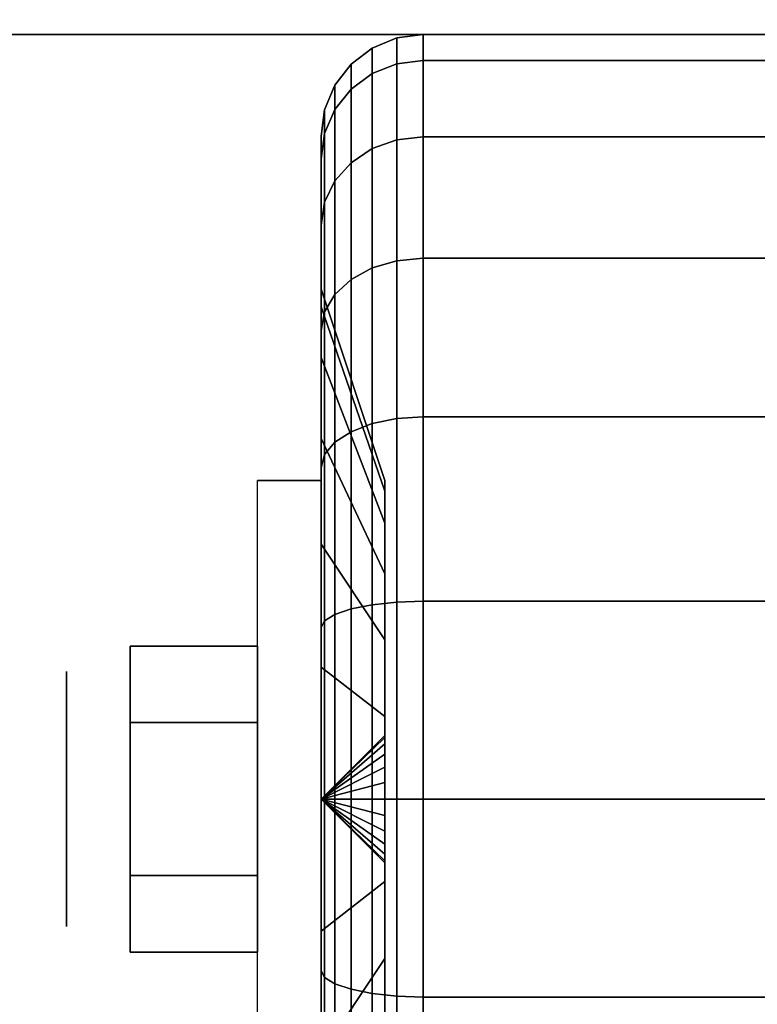
# Model space of a CAD drawing. Extents: x -49 to 49, y -23.4 to 23.5.
# Drawn here: x 45 to 46.1, y -10.5 to -9.1 of the extents above; entities that cross this region are included whole.
import ezdxf

# ---------------------------------------------------------------- set-up
doc = ezdxf.new("R2010")
doc.units = 0
for name, color, linetype in [('3D', 254, 'CONTINUOUS'), ('3D-BLACK', 250, 'CONTINUOUS'), ('3D-CHROME', 254, 'CONTINUOUS'), ('3D-COLDROLL', 252, 'CONTINUOUS'), ('3D-FLAT', 7, 'CONTINUOUS'), ('3D-NON', 43, 'CONTINUOUS')]:
    doc.layers.add(name, color=color, linetype=linetype)

msp = doc.modelspace()

# ---------------------------------------------------------------- linework, layer by layer
at = {"layer": '3D', "extrusion": (1, 0, 0)}
msp.add_circle((-10.2, 1.125, 45.0625), 0.1875, dxfattribs=at)
at = {"layer": '3D', "extrusion": (-1, 0, 0)}
msp.add_arc((10.2, 1.125, -45.4375), 0.4688, 180, 0, dxfattribs=at)
at = {"layer": '3D'}
for points in [[(45.4375, -10.2, 1.125), (45.5312, -10.1094, 1.1007), (45.5312, -10.1062, 1.125), (45.4375, -10.2, 1.125)], [(45.4375, -10.2, 1.125), (45.5312, -10.1062, 1.125), (45.5312, -10.1094, 1.1493), (45.4375, -10.2, 1.125)], [(45.4375, -10.2, 1.125), (45.5312, -10.1188, 1.0781), (45.5312, -10.1094, 1.1007), (45.4375, -10.2, 1.125)], [(45.4375, -10.2, 1.125), (45.5312, -10.1094, 1.1493), (45.5312, -10.1188, 1.1719), (45.4375, -10.2, 1.125)], [(45.4375, -10.2, 1.125), (45.5312, -10.1337, 1.0587), (45.5312, -10.1188, 1.0781), (45.4375, -10.2, 1.125)], [(45.4375, -10.2, 1.125), (45.5312, -10.1188, 1.1719), (45.5312, -10.1337, 1.1913), (45.4375, -10.2, 1.125)], [(45.4375, -10.2, 1.125), (45.5312, -10.1531, 1.0438), (45.5312, -10.1337, 1.0587), (45.4375, -10.2, 1.125)], [(45.4375, -10.2, 1.125), (45.5312, -10.1337, 1.1913), (45.5312, -10.1531, 1.2062), (45.4375, -10.2, 1.125)], [(45.4375, -10.2, 1.125), (45.5312, -10.1757, 1.0344), (45.5312, -10.1531, 1.0438), (45.4375, -10.2, 1.125)], [(45.4375, -10.2, 1.125), (45.5312, -10.1531, 1.2062), (45.5312, -10.1757, 1.2156), (45.4375, -10.2, 1.125)], [(45.4375, -10.2, 1.125), (45.5312, -10.2, 1.0312), (45.5312, -10.1757, 1.0344), (45.4375, -10.2, 1.125)], [(45.4375, -10.2, 1.125), (45.5312, -10.1757, 1.2156), (45.5312, -10.2, 1.2188), (45.4375, -10.2, 1.125)], [(45.4375, -10.2, 1.125), (45.5312, -10.2243, 1.0344), (45.5312, -10.2, 1.0312), (45.4375, -10.2, 1.125)], [(45.4375, -10.2, 1.125), (45.5312, -10.2469, 1.0438), (45.5312, -10.2243, 1.0344), (45.4375, -10.2, 1.125)], [(45.4375, -10.2, 1.125), (45.5312, -10.2663, 1.0587), (45.5312, -10.2469, 1.0438), (45.4375, -10.2, 1.125)], [(45.4375, -10.2, 1.125), (45.5312, -10.2812, 1.0781), (45.5312, -10.2663, 1.0587), (45.4375, -10.2, 1.125)], [(45.4375, -10.2, 1.125), (45.5312, -10.2906, 1.1007), (45.5312, -10.2812, 1.0781), (45.4375, -10.2, 1.125)], [(45.4375, -10.2, 1.125), (45.5312, -10.2937, 1.125), (45.5312, -10.2906, 1.1007), (45.4375, -10.2, 1.125)], [(45.4375, -10.2, 1.125), (45.5312, -10.2906, 1.1493), (45.5312, -10.2937, 1.125), (45.4375, -10.2, 1.125)], [(45.4375, -10.2, 1.125), (45.5312, -10.2812, 1.1719), (45.5312, -10.2906, 1.1493), (45.4375, -10.2, 1.125)], [(45.4375, -10.2, 1.125), (45.5312, -10.2663, 1.1913), (45.5312, -10.2812, 1.1719), (45.4375, -10.2, 1.125)], [(45.4375, -10.2, 1.125), (45.5312, -10.2469, 1.2062), (45.5312, -10.2663, 1.1913), (45.4375, -10.2, 1.125)], [(45.4375, -10.2, 1.125), (45.5312, -10.2243, 1.2156), (45.5312, -10.2469, 1.2062), (45.4375, -10.2, 1.125)], [(45.4375, -10.2, 1.125), (45.5312, -10.2, 1.2188), (45.5312, -10.2243, 1.2156), (45.4375, -10.2, 1.125)]]:
    msp.add_3dface(points, dxfattribs=at)
at = {"layer": '3D-BLACK'}
for points in [[(48.9, 17.55, 37), (-10.9, 17.55, 37), (-10.9, -13.45, 37), (48.9, -13.45, 37)], [(45.5125, -9.1327, 0.839), (45.5487, -9.1183, 0.8352), (45.5487, -9.0801, 1.125), (45.5125, -9.0951, 1.125)], [(45.5125, -9.0951, 1.125), (45.5487, -9.0801, 1.125), (45.5487, -9.1183, 1.4148), (45.5125, -9.1327, 1.411)], [(45.5487, -9.1183, 0.8352), (45.5875, -9.1133, 0.8338), (45.5875, -9.075, 1.125), (45.5487, -9.0801, 1.125)], [(45.5487, -9.0801, 1.125), (45.5875, -9.075, 1.125), (45.5875, -9.1133, 1.4162), (45.5487, -9.1183, 1.4148)], [(45.5875, -9.1133, 0.8338), (46.4125, -9.1133, 0.8338), (46.4125, -9.075, 1.125), (45.5875, -9.075, 1.125)], [(45.5875, -9.075, 1.125), (46.4125, -9.075, 1.125), (46.4125, -9.1133, 1.4162), (45.5875, -9.1133, 1.4162)], [(45.4814, -9.1558, 0.8452), (45.5125, -9.1327, 0.839), (45.5125, -9.0951, 1.125), (45.4814, -9.1189, 1.125)], [(45.4814, -9.1189, 1.125), (45.5125, -9.0951, 1.125), (45.5125, -9.1327, 1.411), (45.4814, -9.1558, 1.4048)], [(45.4576, -9.1858, 0.8532), (45.4814, -9.1558, 0.8452), (45.4814, -9.1189, 1.125), (45.4576, -9.15, 1.125)], [(45.4576, -9.15, 1.125), (45.4814, -9.1189, 1.125), (45.4814, -9.1558, 1.4048), (45.4576, -9.1858, 1.3968)], [(45.5125, -9.2431, 0.5725), (45.5487, -9.2301, 0.5651), (45.5487, -9.1183, 0.8352), (45.5125, -9.1327, 0.839)], [(45.5125, -9.1327, 1.411), (45.5487, -9.1183, 1.4148), (45.5487, -9.2301, 1.6849), (45.5125, -9.2431, 1.6775)], [(45.5487, -9.2301, 0.5651), (45.5875, -9.2257, 0.5625), (45.5875, -9.1133, 0.8338), (45.5487, -9.1183, 0.8352)], [(45.5487, -9.1183, 1.4148), (45.5875, -9.1133, 1.4162), (45.5875, -9.2257, 1.6875), (45.5487, -9.2301, 1.6849)], [(45.5875, -9.2257, 0.5625), (46.4125, -9.2257, 0.5625), (46.4125, -9.1133, 0.8338), (45.5875, -9.1133, 0.8338)], [(45.5875, -9.1133, 1.4162), (46.4125, -9.1133, 1.4162), (46.4125, -9.2257, 1.6875), (45.5875, -9.2257, 1.6875)], [(45.4814, -9.2638, 0.5845), (45.5125, -9.2431, 0.5725), (45.5125, -9.1327, 0.839), (45.4814, -9.1558, 0.8452)], [(45.4814, -9.1558, 1.4048), (45.5125, -9.1327, 1.411), (45.5125, -9.2431, 1.6775), (45.4814, -9.2638, 1.6655)], [(45.4426, -9.2207, 0.8626), (45.4576, -9.1858, 0.8532), (45.4576, -9.15, 1.125), (45.4426, -9.1862, 1.125)], [(45.4426, -9.1862, 1.125), (45.4576, -9.15, 1.125), (45.4576, -9.1858, 1.3968), (45.4426, -9.2207, 1.3874)], [(45.4576, -9.2907, 0.6), (45.4814, -9.2638, 0.5845), (45.4814, -9.1558, 0.8452), (45.4576, -9.1858, 0.8532)], [(45.4576, -9.1858, 1.3968), (45.4814, -9.1558, 1.4048), (45.4814, -9.2638, 1.6655), (45.4576, -9.2907, 1.65)], [(45.4375, -9.2582, 0.8727), (45.4426, -9.2207, 0.8626), (45.4426, -9.1862, 1.125), (45.4375, -9.225, 1.125)], [(45.4375, -9.225, 1.125), (45.4426, -9.1862, 1.125), (45.4426, -9.2207, 1.3874), (45.4375, -9.2582, 1.3773)], [(45.4426, -9.322, 0.6181), (45.4576, -9.2907, 0.6), (45.4576, -9.1858, 0.8532), (45.4426, -9.2207, 0.8626)], [(45.4426, -9.2207, 1.3874), (45.4576, -9.1858, 1.3968), (45.4576, -9.2907, 1.65), (45.4426, -9.322, 1.6319)], [(45.4375, -9.3556, 0.6375), (45.4426, -9.322, 0.6181), (45.4426, -9.2207, 0.8626), (45.4375, -9.2582, 0.8727)], [(45.4375, -9.2582, 1.3773), (45.4426, -9.2207, 1.3874), (45.4426, -9.322, 1.6319), (45.4375, -9.3556, 1.6125)], [(45.4375, -9.4756, 0.9309), (45.4375, -9.2582, 0.8727), (45.4375, -9.225, 1.125), (45.4375, -9.45, 1.125)], [(45.4375, -9.45, 1.125), (45.4375, -9.225, 1.125), (45.4375, -9.2582, 1.3773), (45.4375, -9.4756, 1.3191)], [(45.5487, -9.4081, 0.3331), (45.5875, -9.4045, 0.3295), (45.5875, -9.2257, 0.5625), (45.5487, -9.2301, 0.5651)], [(45.5487, -9.2301, 1.6849), (45.5875, -9.2257, 1.6875), (45.5875, -9.4045, 1.9205), (45.5487, -9.4081, 1.9169)], [(45.5875, -9.4045, 0.3295), (46.4125, -9.4045, 0.3295), (46.4125, -9.2257, 0.5625), (45.5875, -9.2257, 0.5625)], [(45.5875, -9.2257, 1.6875), (46.4125, -9.2257, 1.6875), (46.4125, -9.4045, 1.9205), (45.5875, -9.4045, 1.9205)], [(45.5125, -9.4187, 0.3437), (45.5487, -9.4081, 0.3331), (45.5487, -9.2301, 0.5651), (45.5125, -9.2431, 0.5725)], [(45.5125, -9.2431, 1.6775), (45.5487, -9.2301, 1.6849), (45.5487, -9.4081, 1.9169), (45.5125, -9.4187, 1.9063)], [(45.4814, -9.4356, 0.3606), (45.5125, -9.4187, 0.3437), (45.5125, -9.2431, 0.5725), (45.4814, -9.2638, 0.5845)], [(45.4814, -9.2638, 1.6655), (45.5125, -9.2431, 1.6775), (45.5125, -9.4187, 1.9063), (45.4814, -9.4356, 1.8894)], [(45.4375, -9.5505, 0.75), (45.4375, -9.3556, 0.6375), (45.4375, -9.2582, 0.8727), (45.4375, -9.4756, 0.9309)], [(45.4375, -9.4756, 1.3191), (45.4375, -9.2582, 1.3773), (45.4375, -9.3556, 1.6125), (45.4375, -9.5505, 1.5)], [(45.4576, -9.4575, 0.3825), (45.4814, -9.4356, 0.3606), (45.4814, -9.2638, 0.5845), (45.4576, -9.2907, 0.6)], [(45.4576, -9.2907, 1.65), (45.4814, -9.2638, 1.6655), (45.4814, -9.4356, 1.8894), (45.4576, -9.4575, 1.8675)], [(45.4426, -9.4831, 0.4081), (45.4576, -9.4575, 0.3825), (45.4576, -9.2907, 0.6), (45.4426, -9.322, 0.6181)], [(45.4426, -9.322, 1.6319), (45.4576, -9.2907, 1.65), (45.4576, -9.4575, 1.8675), (45.4426, -9.4831, 1.8419)], [(45.4375, -9.5106, 0.4356), (45.4426, -9.4831, 0.4081), (45.4426, -9.322, 0.6181), (45.4375, -9.3556, 0.6375)], [(45.4375, -9.3556, 1.6125), (45.4426, -9.322, 1.6319), (45.4426, -9.4831, 1.8419), (45.4375, -9.5106, 1.8144)], [(45.4375, -9.6697, 0.5947), (45.4375, -9.5106, 0.4356), (45.4375, -9.3556, 0.6375), (45.4375, -9.5505, 0.75)], [(45.4375, -9.5505, 1.5), (45.4375, -9.3556, 1.6125), (45.4375, -9.5106, 1.8144), (45.4375, -9.6697, 1.6553)], [(45.5125, -9.6475, 0.1681), (45.5487, -9.6401, 0.1551), (45.5487, -9.4081, 0.3331), (45.5125, -9.4187, 0.3437)], [(45.5125, -9.4187, 1.9063), (45.5487, -9.4081, 1.9169), (45.5487, -9.6401, 2.0949), (45.5125, -9.6475, 2.0819)], [(45.5487, -9.6401, 0.1551), (45.5875, -9.6375, 0.1507), (45.5875, -9.4045, 0.3295), (45.5487, -9.4081, 0.3331)], [(45.5487, -9.4081, 1.9169), (45.5875, -9.4045, 1.9205), (45.5875, -9.6375, 2.0993), (45.5487, -9.6401, 2.0949)], [(45.5875, -9.6375, 0.1507), (46.4125, -9.6375, 0.1507), (46.4125, -9.4045, 0.3295), (45.5875, -9.4045, 0.3295)], [(45.5875, -9.4045, 1.9205), (46.4125, -9.4045, 1.9205), (46.4125, -9.6375, 2.0993), (45.5875, -9.6375, 2.0993)], [(45.4814, -9.6595, 0.1888), (45.5125, -9.6475, 0.1681), (45.5125, -9.4187, 0.3437), (45.4814, -9.4356, 0.3606)], [(45.4814, -9.4356, 1.8894), (45.5125, -9.4187, 1.9063), (45.5125, -9.6475, 2.0819), (45.4814, -9.6595, 2.0612)], [(45.4576, -9.675, 0.2157), (45.4814, -9.6595, 0.1888), (45.4814, -9.4356, 0.3606), (45.4576, -9.4575, 0.3825)], [(45.4576, -9.4575, 1.8675), (45.4814, -9.4356, 1.8894), (45.4814, -9.6595, 2.0612), (45.4576, -9.675, 2.0343)], [(45.5312, -9.7472, 1.0037), (45.4375, -9.4756, 0.9309), (45.4375, -9.45, 1.125), (45.5312, -9.7312, 1.125)], [(45.5312, -9.7312, 1.125), (45.4375, -9.45, 1.125), (45.4375, -9.4756, 1.3191), (45.5312, -9.7472, 1.2463)], [(45.4426, -9.6931, 0.247), (45.4576, -9.675, 0.2157), (45.4576, -9.4575, 0.3825), (45.4426, -9.4831, 0.4081)], [(45.4426, -9.4831, 1.8419), (45.4576, -9.4575, 1.8675), (45.4576, -9.675, 2.0343), (45.4426, -9.6931, 2.003)], [(45.5312, -9.7941, 0.8906), (45.4375, -9.5505, 0.75), (45.4375, -9.4756, 0.9309), (45.5312, -9.7472, 1.0037)], [(45.5312, -9.7472, 1.2463), (45.4375, -9.4756, 1.3191), (45.4375, -9.5505, 1.5), (45.5312, -9.7941, 1.3594)], [(45.4375, -9.7125, 0.2806), (45.4426, -9.6931, 0.247), (45.4426, -9.4831, 0.4081), (45.4375, -9.5106, 0.4356)], [(45.4375, -9.5106, 1.8144), (45.4426, -9.4831, 1.8419), (45.4426, -9.6931, 2.003), (45.4375, -9.7125, 1.9694)], [(45.4375, -9.825, 0.4755), (45.4375, -9.7125, 0.2806), (45.4375, -9.5106, 0.4356), (45.4375, -9.6697, 0.5947)], [(45.4375, -9.6697, 1.6553), (45.4375, -9.5106, 1.8144), (45.4375, -9.7125, 1.9694), (45.4375, -9.825, 1.7745)], [(45.5312, -9.8685, 0.7935), (45.4375, -9.6697, 0.5947), (45.4375, -9.5505, 0.75), (45.5312, -9.7941, 0.8906)], [(45.5312, -9.7941, 1.3594), (45.4375, -9.5505, 1.5), (45.4375, -9.6697, 1.6553), (45.5312, -9.8685, 1.4565)], [(45.5125, -9.914, 0.0577), (45.5487, -9.9102, 0.0433), (45.5487, -9.6401, 0.1551), (45.5125, -9.6475, 0.1681)], [(45.5125, -9.6475, 2.0819), (45.5487, -9.6401, 2.0949), (45.5487, -9.9102, 2.2067), (45.5125, -9.914, 2.1923)], [(45.5487, -9.9102, 0.0433), (45.5875, -9.9088, 0.0383), (45.5875, -9.6375, 0.1507), (45.5487, -9.6401, 0.1551)], [(45.5487, -9.6401, 2.0949), (45.5875, -9.6375, 2.0993), (45.5875, -9.9088, 2.2117), (45.5487, -9.9102, 2.2067)], [(45.5875, -9.9088, 0.0383), (46.4125, -9.9088, 0.0383), (46.4125, -9.6375, 0.1507), (45.5875, -9.6375, 0.1507)], [(45.5875, -9.6375, 2.0993), (46.4125, -9.6375, 2.0993), (46.4125, -9.9088, 2.2117), (45.5875, -9.9088, 2.2117)], [(45.4576, -9.9282, 0.1108), (45.4814, -9.9202, 0.0808), (45.4814, -9.6595, 0.1888), (45.4576, -9.675, 0.2157)], [(45.4576, -9.675, 2.0343), (45.4814, -9.6595, 2.0612), (45.4814, -9.9202, 2.1692), (45.4576, -9.9282, 2.1392)], [(45.4814, -9.9202, 0.0808), (45.5125, -9.914, 0.0577), (45.5125, -9.6475, 0.1681), (45.4814, -9.6595, 0.1888)], [(45.4814, -9.6595, 2.0612), (45.5125, -9.6475, 2.0819), (45.5125, -9.914, 2.1923), (45.4814, -9.9202, 2.1692)], [(45.5312, -9.9656, 0.7191), (45.4375, -9.825, 0.4755), (45.4375, -9.6697, 0.5947), (45.5312, -9.8685, 0.7935)], [(45.5312, -9.8685, 1.4565), (45.4375, -9.6697, 1.6553), (45.4375, -9.825, 1.7745), (45.5312, -9.9656, 1.5309)], [(45.4426, -9.9376, 0.1457), (45.4576, -9.9282, 0.1108), (45.4576, -9.675, 0.2157), (45.4426, -9.6931, 0.247)], [(45.4426, -9.6931, 2.003), (45.4576, -9.675, 2.0343), (45.4576, -9.9282, 2.1392), (45.4426, -9.9376, 2.1043)], [(45.4375, -9.9477, 0.1832), (45.4426, -9.9376, 0.1457), (45.4426, -9.6931, 0.247), (45.4375, -9.7125, 0.2806)], [(45.4375, -9.7125, 1.9694), (45.4426, -9.6931, 2.003), (45.4426, -9.9376, 2.1043), (45.4375, -9.9477, 2.0668)], [(45.4375, -10.0059, 0.4006), (45.4375, -9.9477, 0.1832), (45.4375, -9.7125, 0.2806), (45.4375, -9.825, 0.4755)], [(45.4375, -9.825, 1.7745), (45.4375, -9.7125, 1.9694), (45.4375, -9.9477, 2.0668), (45.4375, -10.0059, 1.8494)], [(45.5312, -10.0787, 0.6722), (45.4375, -10.0059, 0.4006), (45.4375, -9.825, 0.4755), (45.5312, -9.9656, 0.7191)], [(45.5312, -9.9656, 1.5309), (45.4375, -9.825, 1.7745), (45.4375, -10.0059, 1.8494), (45.5312, -10.0787, 1.5778)], [(45.4576, -10.2, 0.075), (45.4814, -10.2, 0.0439), (45.4814, -9.9202, 0.0808), (45.4576, -9.9282, 0.1108)], [(45.4576, -9.9282, 2.1392), (45.4814, -9.9202, 2.1692), (45.4814, -10.2, 2.2061), (45.4576, -10.2, 2.175)], [(45.4814, -10.2, 0.0439), (45.5125, -10.2, 0.0201), (45.5125, -9.914, 0.0577), (45.4814, -9.9202, 0.0808)], [(45.4814, -9.9202, 2.1692), (45.5125, -9.914, 2.1923), (45.5125, -10.2, 2.2299), (45.4814, -10.2, 2.2061)], [(45.5125, -10.2, 0.0201), (45.5487, -10.2, 0.0051), (45.5487, -9.9102, 0.0433), (45.5125, -9.914, 0.0577)], [(45.5125, -9.914, 2.1923), (45.5487, -9.9102, 2.2067), (45.5487, -10.2, 2.2449), (45.5125, -10.2, 2.2299)], [(45.5487, -10.2, 0.0051), (45.5875, -10.2), (45.5875, -9.9088, 0.0383), (45.5487, -9.9102, 0.0433)], [(45.5487, -9.9102, 2.2067), (45.5875, -9.9088, 2.2117), (45.5875, -10.2, 2.25), (45.5487, -10.2, 2.2449)], [(45.5875, -10.2), (46.4125, -10.2), (46.4125, -9.9088, 0.0383), (45.5875, -9.9088, 0.0383)], [(45.5875, -9.9088, 2.2117), (46.4125, -9.9088, 2.2117), (46.4125, -10.2, 2.25), (45.5875, -10.2, 2.25)], [(45.4426, -10.2, 0.1112), (45.4576, -10.2, 0.075), (45.4576, -9.9282, 0.1108), (45.4426, -9.9376, 0.1457)], [(45.4426, -9.9376, 2.1043), (45.4576, -9.9282, 2.1392), (45.4576, -10.2, 2.175), (45.4426, -10.2, 2.1388)], [(45.4375, -10.2, 0.15), (45.4426, -10.2, 0.1112), (45.4426, -9.9376, 0.1457), (45.4375, -9.9477, 0.1832)], [(45.4375, -9.9477, 2.0668), (45.4426, -9.9376, 2.1043), (45.4426, -10.2, 2.1388), (45.4375, -10.2, 2.1)], [(45.4375, -10.2, 0.375), (45.4375, -10.2, 0.15), (45.4375, -9.9477, 0.1832), (45.4375, -10.0059, 0.4006)], [(45.4375, -10.0059, 1.8494), (45.4375, -9.9477, 2.0668), (45.4375, -10.2, 2.1), (45.4375, -10.2, 1.875)], [(45.5312, -10.2, 0.6562), (45.4375, -10.2, 0.375), (45.4375, -10.0059, 0.4006), (45.5312, -10.0787, 0.6722)], [(45.5312, -10.0787, 1.5778), (45.4375, -10.0059, 1.8494), (45.4375, -10.2, 1.875), (45.5312, -10.2, 1.5938)], [(45.4375, -10.4523, 0.1832), (45.4426, -10.4624, 0.1457), (45.4426, -10.2, 0.1112), (45.4375, -10.2, 0.15)], [(45.4375, -10.3941, 0.4006), (45.4375, -10.4523, 0.1832), (45.4375, -10.2, 0.15), (45.4375, -10.2, 0.375)], [(45.5312, -10.3213, 0.6722), (45.4375, -10.3941, 0.4006), (45.4375, -10.2, 0.375), (45.5312, -10.2, 0.6562)], [(45.4375, -10.2, 2.1), (45.4426, -10.2, 2.1388), (45.4426, -10.4624, 2.1043), (45.4375, -10.4523, 2.0668)], [(45.4375, -10.2, 1.875), (45.4375, -10.2, 2.1), (45.4375, -10.4523, 2.0668), (45.4375, -10.3941, 1.8494)], [(45.5312, -10.2, 1.5938), (45.4375, -10.2, 1.875), (45.4375, -10.3941, 1.8494), (45.5312, -10.3213, 1.5778)], [(45.4426, -10.4624, 0.1457), (45.4576, -10.4718, 0.1108), (45.4576, -10.2, 0.075), (45.4426, -10.2, 0.1112)], [(45.4426, -10.2, 2.1388), (45.4576, -10.2, 2.175), (45.4576, -10.4718, 2.1392), (45.4426, -10.4624, 2.1043)], [(45.4576, -10.4718, 0.1108), (45.4814, -10.4798, 0.0808), (45.4814, -10.2, 0.0439), (45.4576, -10.2, 0.075)], [(45.4576, -10.2, 2.175), (45.4814, -10.2, 2.2061), (45.4814, -10.4798, 2.1692), (45.4576, -10.4718, 2.1392)], [(45.4814, -10.4798, 0.0808), (45.5125, -10.486, 0.0577), (45.5125, -10.2, 0.0201), (45.4814, -10.2, 0.0439)], [(45.4814, -10.2, 2.2061), (45.5125, -10.2, 2.2299), (45.5125, -10.486, 2.1923), (45.4814, -10.4798, 2.1692)], [(45.5125, -10.486, 0.0577), (45.5487, -10.4898, 0.0433), (45.5487, -10.2, 0.0051), (45.5125, -10.2, 0.0201)], [(45.5125, -10.2, 2.2299), (45.5487, -10.2, 2.2449), (45.5487, -10.4898, 2.2067), (45.5125, -10.486, 2.1923)], [(45.5487, -10.4898, 0.0433), (45.5875, -10.4912, 0.0383), (45.5875, -10.2), (45.5487, -10.2, 0.0051)], [(45.5487, -10.2, 2.2449), (45.5875, -10.2, 2.25), (45.5875, -10.4912, 2.2117), (45.5487, -10.4898, 2.2067)], [(45.5875, -10.4912, 0.0383), (46.4125, -10.4912, 0.0383), (46.4125, -10.2), (45.5875, -10.2)], [(45.5875, -10.2, 2.25), (46.4125, -10.2, 2.25), (46.4125, -10.4912, 2.2117), (45.5875, -10.4912, 2.2117)], [(45.5312, -10.4344, 0.7191), (45.4375, -10.575, 0.4755), (45.4375, -10.3941, 0.4006), (45.5312, -10.3213, 0.6722)], [(45.5312, -10.3213, 1.5778), (45.4375, -10.3941, 1.8494), (45.4375, -10.575, 1.7745), (45.5312, -10.4344, 1.5309)], [(45.4375, -10.575, 0.4755), (45.4375, -10.6875, 0.2806), (45.4375, -10.4523, 0.1832), (45.4375, -10.3941, 0.4006)], [(45.4375, -10.3941, 1.8494), (45.4375, -10.4523, 2.0668), (45.4375, -10.6875, 1.9694), (45.4375, -10.575, 1.7745)], [(45.5312, -10.5315, 0.7935), (45.4375, -10.7303, 0.5947), (45.4375, -10.575, 0.4755), (45.5312, -10.4344, 0.7191)], [(45.5312, -10.4344, 1.5309), (45.4375, -10.575, 1.7745), (45.4375, -10.7303, 1.6553), (45.5312, -10.5315, 1.4565)], [(45.4375, -10.6875, 0.2806), (45.4426, -10.7069, 0.247), (45.4426, -10.4624, 0.1457), (45.4375, -10.4523, 0.1832)], [(45.4375, -10.4523, 2.0668), (45.4426, -10.4624, 2.1043), (45.4426, -10.7069, 2.003), (45.4375, -10.6875, 1.9694)], [(45.4426, -10.7069, 0.247), (45.4576, -10.725, 0.2157), (45.4576, -10.4718, 0.1108), (45.4426, -10.4624, 0.1457)], [(45.4426, -10.4624, 2.1043), (45.4576, -10.4718, 2.1392), (45.4576, -10.725, 2.0343), (45.4426, -10.7069, 2.003)], [(45.4576, -10.725, 0.2157), (45.4814, -10.7405, 0.1888), (45.4814, -10.4798, 0.0808), (45.4576, -10.4718, 0.1108)], [(45.4576, -10.4718, 2.1392), (45.4814, -10.4798, 2.1692), (45.4814, -10.7405, 2.0612), (45.4576, -10.725, 2.0343)], [(45.4814, -10.7405, 0.1888), (45.5125, -10.7525, 0.1681), (45.5125, -10.486, 0.0577), (45.4814, -10.4798, 0.0808)], [(45.4814, -10.4798, 2.1692), (45.5125, -10.486, 2.1923), (45.5125, -10.7525, 2.0819), (45.4814, -10.7405, 2.0612)], [(45.5125, -10.7525, 0.1681), (45.5487, -10.7599, 0.1551), (45.5487, -10.4898, 0.0433), (45.5125, -10.486, 0.0577)], [(45.5125, -10.486, 2.1923), (45.5487, -10.4898, 2.2067), (45.5487, -10.7599, 2.0949), (45.5125, -10.7525, 2.0819)], [(45.5487, -10.7599, 0.1551), (45.5875, -10.7625, 0.1507), (45.5875, -10.4912, 0.0383), (45.5487, -10.4898, 0.0433)], [(45.5487, -10.4898, 2.2067), (45.5875, -10.4912, 2.2117), (45.5875, -10.7625, 2.0993), (45.5487, -10.7599, 2.0949)], [(45.5875, -10.7625, 0.1507), (46.4125, -10.7625, 0.1507), (46.4125, -10.4912, 0.0383), (45.5875, -10.4912, 0.0383)], [(45.5875, -10.4912, 2.2117), (46.4125, -10.4912, 2.2117), (46.4125, -10.7625, 2.0993), (45.5875, -10.7625, 2.0993)]]:
    msp.add_3dface(points, dxfattribs=at)
at = {"layer": '3D-CHROME'}
for points in [[(45.1562, -9.975, 1.125), (45.3438, -9.975, 1.125), (45.3438, -10.0875, 1.3199), (45.1562, -10.0875, 1.3199)], [(45.1562, -10.0875, 0.9301), (45.3438, -10.0875, 0.9301), (45.3438, -9.975, 1.125), (45.1562, -9.975, 1.125)], [(45.1562, -10.0875, 1.3199), (45.3438, -10.0875, 1.3199), (45.3438, -10.3125, 1.3199), (45.1562, -10.3125, 1.3199)], [(45.1562, -10.3125, 0.9301), (45.3438, -10.3125, 0.9301), (45.3438, -10.0875, 0.9301), (45.1562, -10.0875, 0.9301)], [(45.1562, -10.425, 1.125), (45.3438, -10.425, 1.125), (45.3438, -10.3125, 0.9301), (45.1562, -10.3125, 0.9301)], [(45.1562, -10.3125, 1.3199), (45.3438, -10.3125, 1.3199), (45.3438, -10.425, 1.125), (45.1562, -10.425, 1.125)]]:
    msp.add_3dface(points, dxfattribs=at)
at = {"layer": '3D-COLDROLL'}
for points in [[(48.8, 13.05, 37.8), (-10.8, 13.05, 37.8), (-10.8, -10.95, 37.8), (48.8, -10.95, 37.8)], [(48.8, 13.05, 37), (-10.8, 13.05, 37), (-10.8, -10.95, 37), (48.8, -10.95, 37)]]:
    msp.add_3dface(points, dxfattribs=at)
at = {"layer": '3D-FLAT'}
for points in [[(49, 17.55, 24), (-11, 17.55, 24), (-11, -15.2, 24), (49, -15.2, 24)], [(49, 17.55, 26), (-11, 17.55, 26), (-11, -15.2, 26), (49, -15.2, 26)], [(48.9, 17.55, 23.9), (-10.9, 17.55, 23.9), (-10.9, -13.2, 23.9), (48.9, -13.2, 23.9)], [(48.9, 17.55, 3), (-10.9, 17.55, 3), (-10.9, -13.2, 3), (48.9, -13.2, 3)], [(47.125, -9.075, 3), (44.875, -9.075, 3), (44.875, -11.325, 3), (47.125, -11.325, 3)], [(47.125, -9.075, 2.8125), (44.875, -9.075, 2.8125), (44.875, -11.325, 2.8125), (47.125, -11.325, 2.8125)], [(45.4375, -10.6687, 2.8125), (45.3438, -10.6687, 2.8125), (45.3438, -9.7312, 2.8125), (45.4375, -9.7312, 2.8125)]]:
    msp.add_3dface(points, dxfattribs=at)
at = {"layer": '3D-NON'}
for points in [[(47.125, -9.075, 2.8125), (44.875, -9.075, 2.8125), (44.875, -9.075, 3), (47.125, -9.075, 3)], [(45.4375, -9.7312, 2.8125), (45.3438, -9.7312, 2.8125), (45.3438, -9.7312, 1.125), (45.4375, -9.7312, 1.125)], [(45.5312, -10.1094, 1.1007), (45.5312, -9.7472, 1.0037), (45.5312, -9.7312, 1.125), (45.5312, -10.1062, 1.125)], [(45.5312, -10.1062, 1.125), (45.5312, -9.7312, 1.125), (45.5312, -9.7472, 1.2463), (45.5312, -10.1094, 1.1493)], [(45.5312, -10.1188, 1.0781), (45.5312, -9.7941, 0.8906), (45.5312, -9.7472, 1.0037), (45.5312, -10.1094, 1.1007)], [(45.5312, -10.1094, 1.1493), (45.5312, -9.7472, 1.2463), (45.5312, -9.7941, 1.3594), (45.5312, -10.1188, 1.1719)], [(45.5312, -10.1337, 1.0587), (45.5312, -9.8685, 0.7935), (45.5312, -9.7941, 0.8906), (45.5312, -10.1188, 1.0781)], [(45.5312, -10.1188, 1.1719), (45.5312, -9.7941, 1.3594), (45.5312, -9.8685, 1.4565), (45.5312, -10.1337, 1.1913)], [(45.5312, -10.1531, 1.0438), (45.5312, -9.9656, 0.7191), (45.5312, -9.8685, 0.7935), (45.5312, -10.1337, 1.0587)], [(45.5312, -10.1337, 1.1913), (45.5312, -9.8685, 1.4565), (45.5312, -9.9656, 1.5309), (45.5312, -10.1531, 1.2062)], [(45.5312, -10.1757, 1.0344), (45.5312, -10.0787, 0.6722), (45.5312, -9.9656, 0.7191), (45.5312, -10.1531, 1.0438)], [(45.5312, -10.1531, 1.2062), (45.5312, -9.9656, 1.5309), (45.5312, -10.0787, 1.5778), (45.5312, -10.1757, 1.2156)], [(45.5312, -10.2, 1.0312), (45.5312, -10.2, 0.6562), (45.5312, -10.0787, 0.6722), (45.5312, -10.1757, 1.0344)], [(45.5312, -10.1757, 1.2156), (45.5312, -10.0787, 1.5778), (45.5312, -10.2, 1.5938), (45.5312, -10.2, 1.2188)], [(45.5312, -10.2243, 1.0344), (45.5312, -10.3213, 0.6722), (45.5312, -10.2, 0.6562), (45.5312, -10.2, 1.0312)], [(45.5312, -10.2, 1.2188), (45.5312, -10.2, 1.5938), (45.5312, -10.3213, 1.5778), (45.5312, -10.2243, 1.2156)], [(45.5312, -10.2469, 1.0438), (45.5312, -10.4344, 0.7191), (45.5312, -10.3213, 0.6722), (45.5312, -10.2243, 1.0344)], [(45.5312, -10.2243, 1.2156), (45.5312, -10.3213, 1.5778), (45.5312, -10.4344, 1.5309), (45.5312, -10.2469, 1.2062)], [(45.5312, -10.2663, 1.0587), (45.5312, -10.5315, 0.7935), (45.5312, -10.4344, 0.7191), (45.5312, -10.2469, 1.0438)], [(45.5312, -10.2469, 1.2062), (45.5312, -10.4344, 1.5309), (45.5312, -10.5315, 1.4565), (45.5312, -10.2663, 1.1913)], [(45.5312, -10.2812, 1.0781), (45.5312, -10.6059, 0.8906), (45.5312, -10.5315, 0.7935), (45.5312, -10.2663, 1.0587)], [(45.5312, -10.2663, 1.1913), (45.5312, -10.5315, 1.4565), (45.5312, -10.6059, 1.3594), (45.5312, -10.2812, 1.1719)], [(45.5312, -10.2906, 1.1007), (45.5312, -10.6528, 1.0037), (45.5312, -10.6059, 0.8906), (45.5312, -10.2812, 1.0781)], [(45.5312, -10.2812, 1.1719), (45.5312, -10.6059, 1.3594), (45.5312, -10.6528, 1.2463), (45.5312, -10.2906, 1.1493)], [(45.5312, -10.2937, 1.125), (45.5312, -10.6687, 1.125), (45.5312, -10.6528, 1.0037), (45.5312, -10.2906, 1.1007)], [(45.5312, -10.2906, 1.1493), (45.5312, -10.6528, 1.2463), (45.5312, -10.6687, 1.125), (45.5312, -10.2937, 1.125)]]:
    msp.add_3dface(points, dxfattribs=at)
at = {"layer": '3D-NON', "invisible_edges": 15}
for points in [[(45.3438, -9.8875, 2.8125), (45.3438, -9.7312, 2.8125), (45.3438, -9.7312, 1.125), (45.3438, -9.7941, 0.8906)], [(45.3438, -10.0437, 2.8125), (45.3438, -9.8875, 2.8125), (45.3438, -9.7941, 0.8906), (45.3438, -9.9656, 0.7191)], [(45.3438, -10.2, 2.8125), (45.3438, -10.0437, 2.8125), (45.3438, -9.9656, 0.7191), (45.3438, -10.2, 0.6562)], [(45.3438, -10.3562, 2.8125), (45.3438, -10.2, 2.8125), (45.3438, -10.2, 0.6562), (45.3438, -10.4344, 0.7191)], [(45.3438, -10.5125, 2.8125), (45.3438, -10.3562, 2.8125), (45.3438, -10.4344, 0.7191), (45.3438, -10.6059, 0.8906)]]:
    msp.add_3dface(points, dxfattribs=at)

doc.saveas('drawing.dxf')
